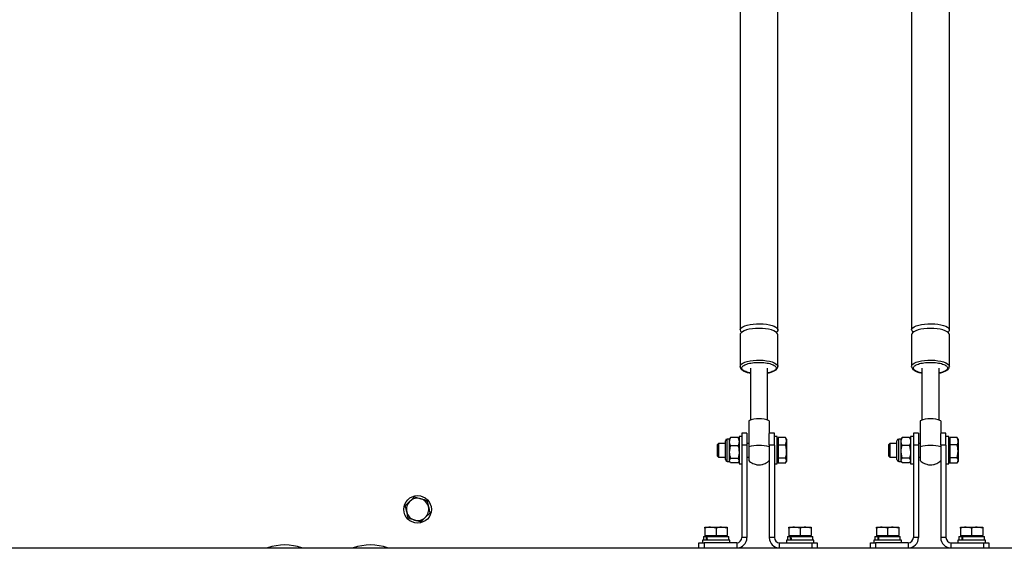
# Model space of a CAD drawing. Extents: x 5 to 594, y 5 to 415.
# Drawn here: x 233 to 291, y 257 to 288 of the extents above; entities that cross this region are included whole.
import ezdxf

# ---------------------------------------------------------------- set-up
doc = ezdxf.new("R2010")
doc.units = 0
doc.layers.get('0').update_dxf_attribs({"linetype": 'CONTINUOUS'})
doc.layers.add('FORMAT', color=7, linetype='CONTINUOUS')
doc.styles.add('SLDTEXTSTYLE0', font='ISOCP', dxfattribs={"width": 0.96})
doc.dimstyles.new('SLDDIMSTYLE2', dxfattribs={"dimtxt": 3.5, "dimasz": 3.5, "dimexe": 0, "dimexo": 0.0625, "dimgap": 0.875, "dimtad": 1, "dimlfac": 10, "dimrnd": 1e-09, "dimzin": 12, "dimtxsty": 'SLDTEXTSTYLE0', "dimsah": 1, "dimcen": 0.09, "dimazin": 3, "dimtfac": 1, "dimtofl": 0, "dimtmove": 0, "dimatfit": 3, "dimtolj": 1, "dimtzin": 12})

# ---------------------------------------------------------------- blocks, each defined once
blk = doc.blocks.new('_D_9')
at = {"layer": 'FORMAT'}
for p, q in [((74.685, 257.057), (74.685, 218.912)), ((314.685, 257.057), (314.685, 218.912)), ((189.62, 227.801), (199.75, 227.801)), ((199.75, 221.227), (189.62, 221.227)), ((74.685, 219.912), (314.685, 219.912))]:
    blk.add_line(p, q, dxfattribs=at)
for centre, start, end in [((189.62, 224.514), 90, 270), ((199.75, 224.514), 270, 90)]:
    blk.add_arc(centre, 3.287, start, end, dxfattribs=at)
for points in [[(74.685, 219.912), (78.185, 219.412), (78.185, 220.412)], [(314.685, 219.912), (311.185, 220.412), (311.185, 219.412)]]:
    blk.add_solid(points, dxfattribs=at)
at = {"layer": 'FORMAT', "insert": (189.62, 226.525, 17.91), "char_height": 3.5, "attachment_point": 1, "style": 'SLDTEXTSTYLE0'}
blk.add_mtext('2400', dxfattribs=at)
blk = doc.blocks.new('_D_17')
at = {"layer": 'FORMAT'}
for p, q in [((274.685, 356.457), (350.085, 356.457)), ((349.085, 247.657), (349.085, 356.457)), ((274.685, 247.657), (350.085, 247.657))]:
    blk.add_line(p, q, dxfattribs=at)
for points in [[(349.085, 356.457), (348.585, 352.957), (349.585, 352.957)], [(349.085, 247.657), (349.585, 251.157), (348.585, 251.157)]]:
    blk.add_solid(points, dxfattribs=at)
at = {"layer": 'FORMAT', "insert": (344.573, 295.945, 17.91), "char_height": 3.5, "attachment_point": 1, "rotation": 90, "style": 'SLDTEXTSTYLE0'}
blk.add_mtext('1088', dxfattribs=at)
blk = doc.blocks.new('_D_18')
at = {"layer": 'FORMAT'}
for p, q in [((65.285, 302.057), (65.285, 208.227)), ((324.085, 302.057), (324.085, 208.227)), ((324.085, 209.227), (65.285, 209.227))]:
    blk.add_line(p, q, dxfattribs=at)
for points in [[(65.285, 209.227), (68.785, 208.727), (68.785, 209.727)], [(324.085, 209.227), (320.585, 209.727), (320.585, 208.727)]]:
    blk.add_solid(points, dxfattribs=at)
at = {"layer": 'FORMAT', "insert": (188.222, 213.738, 17.91), "char_height": 3.5, "attachment_point": 1, "style": 'SLDTEXTSTYLE0'}
blk.add_mtext('2588', dxfattribs=at)

msp = doc.modelspace()

# ---------------------------------------------------------------- linework, layer by layer
at = {"color": 7, "linetype": 'CONTINUOUS'}
for p, q in [((275.484788, 302.189576), (275.484788, 269.777282)), ((277.684789, 269.777282), (277.684789, 302.189576)), ((285.48479, 302.189576), (285.48479, 269.777282)), ((287.684786, 269.777282), (287.684786, 302.189576)), ((275.484788, 269.505658), (275.484788, 267.6515)), ((277.684789, 267.6515), (277.684789, 269.505658)), ((285.48479, 269.505658), (285.48479, 267.6515)), ((287.684786, 267.6515), (287.684786, 269.505658)), ((276.084786, 267.557134), (276.084786, 264.523773)), ((277.084791, 264.523773), (277.084791, 267.557134)), ((286.084789, 267.557134), (286.084789, 264.523773)), ((287.084788, 264.523773), (287.084788, 267.557134)), ((277.18479, 264.480974), (277.18479, 263.740309)), ((287.184786, 264.480974), (287.184786, 263.740309)), ((274.932843, 263.496818), (274.911659, 263.449757)), ((275.366729, 263.496818), (274.932843, 263.496818)), ((275.366729, 263.496818), (275.424784, 263.256105)), ((275.389438, 263.449704), (275.366729, 263.496818)), ((275.584787, 263.557436), (275.424784, 263.557436)), ((275.424784, 263.557436), (275.424784, 263.062914)), ((275.884783, 263.757437), (275.584787, 263.757437)), ((275.584787, 263.757437), (275.584787, 263.057967)), ((275.884783, 263.757437), (275.884783, 263.057967)), ((277.484786, 263.757437), (277.184784, 263.757437)), ((277.184784, 263.057967), (277.184784, 263.742726)), ((277.484786, 263.057967), (277.484786, 263.757437)), ((277.644783, 263.557436), (277.484786, 263.557436)), ((277.644783, 261.957436), (277.644783, 263.557436)), ((278.13673, 263.50232), (277.704787, 263.50232)), ((277.704787, 263.50232), (277.704787, 263.276224)), ((278.13673, 263.50232), (278.152102, 263.463571)), ((284.932839, 263.501393), (284.916317, 263.460701)), ((285.366731, 263.501393), (284.932839, 263.501393)), ((285.384446, 263.460641), (285.366731, 263.501393)), ((285.584783, 263.557436), (285.424786, 263.557436)), ((285.424786, 263.557436), (285.424786, 263.062914)), ((285.884785, 263.757437), (285.584783, 263.757437)), ((285.584783, 263.757437), (285.584783, 263.057967)), ((285.884785, 263.757437), (285.884785, 263.057967)), ((287.484782, 263.757437), (287.184786, 263.757437)), ((287.184786, 263.057967), (287.184786, 263.742726)), ((287.484782, 263.057967), (287.484782, 263.757437)), ((287.644785, 263.557436), (287.484782, 263.557436)), ((287.644785, 261.957436), (287.644785, 263.557436)), ((288.136732, 263.504674), (287.704783, 263.504674)), ((287.704783, 263.504674), (287.704783, 263.287338)), ((288.136732, 263.504674), (288.148623, 263.472657)), ((274.221485, 263.157435), (274.144786, 263.080736)), ((274.144786, 263.080736), (274.144786, 262.717768)), ((274.624782, 263.157435), (274.221485, 263.157435)), ((274.221485, 263.157435), (274.221485, 262.708359)), ((274.624782, 262.213685), (274.624782, 263.301184)), ((274.874788, 263.407435), (274.731034, 263.407435)), ((274.902331, 263.455143), (274.874788, 263.407435)), ((274.874788, 263.256105), (274.874788, 263.407435)), ((274.932843, 263.015391), (274.874788, 263.256105)), ((274.874788, 262.6457), (274.874788, 263.256105)), ((275.366729, 263.015391), (274.932843, 263.015391)), ((275.424784, 263.407435), (275.397646, 263.454442)), ((275.424784, 263.062914), (275.424784, 261.957436)), ((275.584787, 263.057967), (275.584787, 257.657435)), ((275.984787, 263.157435), (275.884783, 263.157435)), ((275.884783, 263.057967), (275.884783, 257.657435)), ((277.184784, 263.057967), (277.184784, 257.657435)), ((277.484786, 263.057967), (277.484786, 257.657435)), ((277.704787, 263.407435), (277.644783, 263.407435)), ((277.704787, 263.276224), (277.704787, 263.050129)), ((278.13673, 263.050129), (277.704787, 263.050129)), ((277.704787, 263.050129), (277.704787, 262.677686)), ((278.13673, 263.050129), (278.194785, 263.276224)), ((278.194785, 263.407435), (278.159809, 263.46802)), ((278.194785, 263.407435), (278.194785, 263.276224)), ((278.194785, 263.276224), (278.194785, 262.677686)), ((284.221488, 263.157435), (284.144783, 263.080736)), ((284.144783, 263.080736), (284.144783, 263.021)), ((284.144783, 263.021), (284.144783, 262.434136)), ((284.624785, 263.157435), (284.221488, 263.157435)), ((284.221488, 263.157435), (284.221488, 263.083529)), ((284.221488, 263.083529), (284.221488, 262.357434)), ((284.624785, 262.425642), (284.624785, 263.301184)), ((284.874784, 263.407435), (284.731036, 263.407435)), ((284.908235, 263.465371), (284.874784, 263.407435)), ((284.874784, 263.272401), (284.874784, 263.407435)), ((284.874784, 262.671431), (284.874784, 263.272401)), ((285.366731, 263.043409), (284.932839, 263.043409)), ((285.366731, 263.043409), (285.424786, 262.671431)), ((285.424786, 263.407435), (285.391664, 263.464808)), ((285.424786, 263.062914), (285.424786, 261.957436)), ((285.584783, 263.057967), (285.584783, 257.657435)), ((285.98479, 263.157435), (285.884785, 263.157435)), ((285.884785, 263.057967), (285.884785, 257.657435)), ((287.184786, 263.057967), (287.184786, 257.657435)), ((287.484782, 263.057967), (287.484782, 257.657435)), ((287.704783, 263.407435), (287.644785, 263.407435)), ((287.704783, 263.287338), (287.704783, 263.070004)), ((288.136732, 263.070004), (287.704783, 263.070004)), ((287.704783, 263.070004), (287.704783, 262.696384)), ((288.194787, 263.407435), (288.155001, 263.476341)), ((288.194787, 263.407435), (288.194787, 263.287338)), ((288.194787, 263.287338), (288.194787, 262.696384)), ((274.144786, 262.717768), (274.144786, 262.434136)), ((274.144786, 262.434136), (274.221485, 262.357434)), ((274.221485, 262.708359), (274.221485, 262.357434)), ((274.221485, 262.357434), (274.624782, 262.357434)), ((274.874788, 262.147029), (274.874788, 262.6457)), ((275.884783, 262.357434), (275.984787, 262.357434)), ((277.704787, 262.677686), (277.704787, 262.305244)), ((278.194785, 262.677686), (278.194785, 262.158897)), ((284.144783, 262.434136), (284.221488, 262.357434)), ((284.221488, 262.357434), (284.624785, 262.357434)), ((284.624785, 262.213685), (284.624785, 262.425642)), ((284.932839, 262.299453), (284.874784, 262.671431)), ((284.874784, 262.156465), (284.874784, 262.671431)), ((285.884785, 262.357434), (285.98479, 262.357434)), ((287.704783, 262.696384), (287.704783, 262.322768)), ((288.136732, 262.322768), (288.194787, 262.696384)), ((288.194787, 262.696384), (288.194787, 262.166481)), ((274.731034, 262.107434), (274.874788, 262.107434)), ((274.874788, 262.107434), (274.874788, 262.147029)), ((274.932843, 262.018051), (274.874788, 262.147029)), ((274.874788, 262.107434), (274.902331, 262.059726)), ((275.366729, 262.276008), (274.932843, 262.276008)), ((275.366729, 262.018051), (274.932843, 262.018051)), ((275.366729, 262.276008), (275.424784, 262.147029)), ((275.397646, 262.060427), (275.424784, 262.107434)), ((275.424784, 261.957436), (275.584787, 261.957436)), ((277.484786, 261.957436), (277.644783, 261.957436)), ((277.644783, 262.107434), (277.704787, 262.107434)), ((278.13673, 262.305244), (277.704787, 262.305244)), ((277.704787, 262.305244), (277.704787, 262.158897)), ((277.704787, 262.158897), (277.704787, 262.012549)), ((278.13673, 262.012549), (277.704787, 262.012549)), ((278.13673, 262.012549), (278.194785, 262.158897)), ((278.159809, 262.046852), (278.194785, 262.107434)), ((278.194785, 262.158897), (278.194785, 262.107434)), ((284.731036, 262.107434), (284.874784, 262.107434)), ((284.874784, 262.107434), (284.874784, 262.156465)), ((284.932839, 262.013479), (284.874784, 262.156465)), ((284.874784, 262.107434), (284.908235, 262.049501)), ((285.366731, 262.299453), (284.932839, 262.299453)), ((285.366731, 262.013479), (284.932839, 262.013479)), ((285.366731, 262.299453), (285.424786, 262.156465)), ((285.391664, 262.050064), (285.424786, 262.107434)), ((285.424786, 261.957436), (285.584783, 261.957436)), ((287.484782, 261.957436), (287.644785, 261.957436)), ((287.644785, 262.107434), (287.704783, 262.107434)), ((288.136732, 262.322768), (287.704783, 262.322768)), ((287.704783, 262.322768), (287.704783, 262.166481)), ((287.704783, 262.166481), (287.704783, 262.010198)), ((288.136732, 262.010198), (287.704783, 262.010198)), ((288.136732, 262.010198), (288.194787, 262.166481)), ((288.155001, 262.038528), (288.194787, 262.107434)), ((288.194787, 262.166481), (288.194787, 262.107434)), ((256.509083, 260.037135), (256.868982, 259.930792)), ((255.964994, 259.520124), (256.237041, 259.77863)), ((257.404577, 259.094747), (257.13253, 258.836242)), ((256.860488, 258.577733), (256.500589, 258.68408)), ((273.434788, 258.267434), (273.759788, 258.267434)), ((273.434788, 258.20938), (273.434788, 257.777437)), ((273.434788, 257.777437), (273.434788, 257.717436)), ((273.434788, 257.777437), (273.759788, 257.777437)), ((274.084788, 258.20938), (273.759788, 258.267434)), ((273.759788, 258.267434), (274.409782, 258.267434)), ((273.759788, 257.777437), (274.084788, 257.777437)), ((274.084788, 258.20938), (274.084788, 257.777437)), ((274.084788, 257.777437), (274.409782, 257.777437)), ((274.734783, 258.20938), (274.409782, 258.267434)), ((274.409782, 258.267434), (274.734783, 258.267434)), ((274.409782, 257.777437), (274.734783, 257.777437)), ((274.734783, 258.20938), (274.734783, 257.777437)), ((274.734783, 257.717436), (274.734783, 257.777437)), ((278.334784, 258.267434), (278.659784, 258.267434)), ((278.334784, 258.20938), (278.334784, 257.777437)), ((278.334784, 257.777437), (278.334784, 257.717436)), ((278.334784, 257.777437), (278.659784, 257.777437)), ((278.984785, 258.20938), (278.659784, 258.267434)), ((278.659784, 258.267434), (279.309785, 258.267434)), ((278.659784, 257.777437), (278.984785, 257.777437)), ((278.984785, 258.20938), (278.984785, 257.777437)), ((278.984785, 257.777437), (279.309785, 257.777437)), ((279.634785, 258.20938), (279.309785, 258.267434)), ((279.309785, 258.267434), (279.634785, 258.267434)), ((279.309785, 257.777437), (279.634785, 257.777437)), ((279.634785, 258.20938), (279.634785, 257.777437)), ((279.634785, 257.717436), (279.634785, 257.777437)), ((283.434784, 258.267434), (283.759784, 258.267434)), ((283.434784, 258.20938), (283.434784, 257.777437)), ((283.434784, 257.777437), (283.434784, 257.717436)), ((283.434784, 257.777437), (283.759784, 257.777437)), ((284.084785, 258.20938), (283.759784, 258.267434)), ((283.759784, 258.267434), (284.409785, 258.267434)), ((283.759784, 257.777437), (284.084785, 257.777437)), ((284.084785, 258.20938), (284.084785, 257.777437)), ((284.084785, 257.777437), (284.409785, 257.777437)), ((284.734785, 258.20938), (284.409785, 258.267434)), ((284.409785, 258.267434), (284.734785, 258.267434)), ((284.409785, 257.777437), (284.734785, 257.777437)), ((284.734785, 258.20938), (284.734785, 257.777437)), ((284.734785, 257.717436), (284.734785, 257.777437)), ((288.334786, 258.267434), (288.659787, 258.267434)), ((288.334786, 258.20938), (288.334786, 257.777437)), ((288.334786, 257.777437), (288.334786, 257.717436)), ((288.334786, 257.777437), (288.659787, 257.777437)), ((288.984787, 258.20938), (288.659787, 258.267434)), ((288.659787, 258.267434), (289.309787, 258.267434)), ((288.659787, 257.777437), (288.984787, 257.777437)), ((288.984787, 258.20938), (288.984787, 257.777437)), ((288.984787, 257.777437), (289.309787, 257.777437)), ((289.634788, 258.20938), (289.309787, 258.267434)), ((289.309787, 258.267434), (289.634788, 258.267434)), ((289.309787, 257.777437), (289.634788, 257.777437)), ((289.634788, 258.20938), (289.634788, 257.777437)), ((289.634788, 257.717436), (289.634788, 257.777437)), ((273.084783, 257.057436), (273.084783, 257.357435)), ((273.084783, 257.357435), (273.384785, 257.357435)), ((273.284786, 257.517435), (273.284786, 257.357435)), ((274.884784, 257.517435), (273.284786, 257.517435)), ((273.344785, 257.717436), (273.344785, 257.517435)), ((273.344785, 257.717436), (273.499965, 257.717436)), ((273.384785, 257.357435), (273.384785, 257.057436)), ((275.284785, 257.357435), (273.384785, 257.357435)), ((273.545426, 257.717436), (273.499965, 257.717436)), ((273.545426, 257.717436), (274.824786, 257.717436)), ((274.824786, 257.517435), (274.824786, 257.717436)), ((274.884784, 257.357435), (274.884784, 257.517435)), ((275.884783, 257.657435), (275.584787, 257.657435)), ((277.484786, 257.657435), (277.184784, 257.657435)), ((277.784782, 257.357435), (279.684788, 257.357435)), ((278.184783, 257.517435), (278.184783, 257.357435)), ((279.784786, 257.517435), (278.184783, 257.517435)), ((278.244787, 257.717436), (278.244787, 257.517435)), ((278.244787, 257.717436), (278.399962, 257.717436)), ((278.445428, 257.717436), (278.399962, 257.717436)), ((278.445428, 257.717436), (279.724782, 257.717436)), ((279.684788, 257.057436), (279.684788, 257.357435)), ((279.684788, 257.357435), (279.984784, 257.357435)), ((279.724782, 257.517435), (279.724782, 257.717436)), ((279.784786, 257.357435), (279.784786, 257.517435)), ((279.984784, 257.357435), (279.984784, 257.057436)), ((283.084785, 257.057436), (283.084785, 257.357435)), ((283.084785, 257.357435), (283.384788, 257.357435)), ((283.284783, 257.517435), (283.284783, 257.357435)), ((284.884786, 257.517435), (283.284783, 257.517435)), ((283.344787, 257.717436), (283.344787, 257.517435)), ((283.344787, 257.717436), (283.499962, 257.717436)), ((283.384788, 257.357435), (283.384788, 257.057436)), ((285.284787, 257.357435), (283.384788, 257.357435)), ((283.545428, 257.717436), (283.499962, 257.717436)), ((283.545428, 257.717436), (284.824788, 257.717436)), ((284.824788, 257.517435), (284.824788, 257.717436)), ((284.884786, 257.357435), (284.884786, 257.517435)), ((285.884785, 257.657435), (285.584783, 257.657435)), ((287.484782, 257.657435), (287.184786, 257.657435)), ((287.784785, 257.357435), (289.684784, 257.357435)), ((288.184785, 257.517435), (288.184785, 257.357435)), ((289.784783, 257.517435), (288.184785, 257.517435)), ((288.244783, 257.717436), (288.244783, 257.517435)), ((288.244783, 257.717436), (288.399964, 257.717436)), ((288.445431, 257.717436), (288.399964, 257.717436)), ((288.445431, 257.717436), (289.724785, 257.717436)), ((289.684784, 257.057436), (289.684784, 257.357435)), ((289.684784, 257.357435), (289.984786, 257.357435)), ((289.724785, 257.517435), (289.724785, 257.717436)), ((289.784783, 257.357435), (289.784783, 257.517435)), ((289.984786, 257.357435), (289.984786, 257.057436)), ((74.68478, 257.057436), (314.68479, 257.057436))]:
    msp.add_line(p, q, dxfattribs=at)
at = {"color": 8, "linetype": 'CONTINUOUS'}
for p, q in [((274.731034, 262.107434), (274.731034, 263.407435)), ((275.884783, 263.057967), (275.584787, 263.057967)), ((277.484786, 263.057967), (277.184784, 263.057967)), ((284.731036, 262.36081), (284.731036, 263.407435)), ((285.884785, 263.057967), (285.584783, 263.057967)), ((287.484782, 263.057967), (287.184786, 263.057967)), ((284.731036, 262.107434), (284.731036, 262.36081)), ((275.284785, 257.357435), (275.284785, 257.057436)), ((277.784782, 257.057436), (277.784782, 257.357435)), ((285.284787, 257.357435), (285.284787, 257.057436)), ((287.784785, 257.057436), (287.784785, 257.357435))]:
    msp.add_line(p, q, dxfattribs=at)
at = {"color": 7, "linetype": 'CONTINUOUS', "flags": 128}
for points in [[(275.484788, 269.777282), (275.502467, 269.842278), (275.554931, 269.905182), (275.640493, 269.963979), (275.756412, 270.016771), (275.898951, 270.061867), (276.063531, 270.097818), (276.244872, 270.123466), (276.437133, 270.137986), (276.634138, 270.140915), (276.829564, 270.132156), (277.017116, 270.111989), (277.190774, 270.081066), (277.34496, 270.04038), (277.474707, 269.991236), (277.575856, 269.935217), (277.645146, 269.874119), (277.680361, 269.809913), (277.680361, 269.744655), (277.645146, 269.680445), (277.605354, 269.64147)], [(276.584786, 269.869654), (276.388376, 269.863807), (276.198273, 269.846444), (276.020598, 269.818132), (275.861054, 269.779774), (275.724774, 269.732605), (275.616133, 269.678145), (275.538629, 269.618141), (275.494742, 269.554519), (275.484788, 269.505658)], [(277.684789, 269.505658), (277.674835, 269.554519), (277.630949, 269.618141), (277.553445, 269.678145), (277.444803, 269.732605), (277.308523, 269.779774), (277.148979, 269.818132), (276.971298, 269.846444), (276.781201, 269.863807), (276.584786, 269.869654)], [(285.48479, 269.777282), (285.502463, 269.842278), (285.554927, 269.905182), (285.640496, 269.963979), (285.756409, 270.016771), (285.898947, 270.061867), (286.063534, 270.097818), (286.244869, 270.123466), (286.43713, 270.137986), (286.634141, 270.140915), (286.829561, 270.132156), (287.017118, 270.111989), (287.190777, 270.081066), (287.344956, 270.04038), (287.474709, 269.991236), (287.575852, 269.935217), (287.645149, 269.874119), (287.680357, 269.809913), (287.680357, 269.744655), (287.645149, 269.680445), (287.605351, 269.64147)], [(286.584788, 269.869654), (286.388373, 269.863807), (286.198276, 269.846444), (286.0206, 269.818132), (285.861057, 269.779774), (285.724777, 269.732605), (285.616135, 269.678145), (285.538625, 269.618141), (285.494744, 269.554519), (285.48479, 269.505658)], [(287.684786, 269.505658), (287.674832, 269.554519), (287.630951, 269.618141), (287.553441, 269.678145), (287.444806, 269.732605), (287.30852, 269.779774), (287.148976, 269.818132), (286.9713, 269.846444), (286.781203, 269.863807), (286.584788, 269.869654)]]:
    msp.add_lwpolyline(points, dxfattribs=at)
at = {"color": 8, "linetype": 'CONTINUOUS', "flags": 128}
for points in [[(275.484788, 267.6515), (275.502467, 267.716493), (275.554931, 267.7794), (275.640493, 267.838194), (275.756412, 267.890989), (275.898951, 267.936086), (276.063531, 267.972033), (276.244872, 267.997681), (276.437133, 268.012204), (276.634138, 268.01513), (276.829564, 268.006372), (277.017116, 267.986207), (277.190774, 267.955281), (277.34496, 267.914595), (277.474707, 267.865451), (277.575856, 267.809432), (277.645146, 267.748337), (277.680361, 267.684128), (277.684712, 267.647179)], [(285.48479, 267.6515), (285.502463, 267.716493), (285.554927, 267.7794), (285.640496, 267.838194), (285.756409, 267.890989), (285.898947, 267.936086), (286.063534, 267.972033), (286.244869, 267.997681), (286.43713, 268.012204), (286.634141, 268.01513), (286.829561, 268.006372), (287.017118, 267.986207), (287.190777, 267.955281), (287.344956, 267.914595), (287.474709, 267.865451), (287.575852, 267.809432), (287.645149, 267.748337), (287.680357, 267.684128), (287.684708, 267.647179)]]:
    msp.add_lwpolyline(points, dxfattribs=at)
at = {"color": 7, "linetype": 'CONTINUOUS'}
msp.add_circle((256.684785, 259.307435), 0.8, dxfattribs=at)
for centre, radius, start, end in [((275.68369, 269.802481), 0.200492, 187.22041168, 233.42542335), ((285.683574, 269.802412), 0.200366, 187.20505533, 233.44077971), ((276.584789, 263.036619), 1.564022, 67.44146162, 112.55853838), ((286.584788, 263.036649), 1.563993, 67.4411346, 112.5588654), ((274.731035, 263.301185), 0.10625, 90, 180), ((276.584789, 260.861325), 2.179557, 74.02094818, 105.97905182), ((284.731035, 263.301185), 0.10625, 90, 180), ((286.584788, 260.861341), 2.17954, 74.0209057, 105.9790943), ((274.731035, 262.213685), 0.10625, 180, 270), ((284.731035, 262.213685), 0.10625, 180, 270), ((256.684785, 259.307435), 0.65, 133.53820948, 193.53820948), ((256.684785, 259.307435), 0.65, 73.53820948, 133.53820948), ((256.684785, 259.307435), 0.65, 13.53820948, 73.53820948), ((256.684785, 259.307435), 0.65, 193.53820948, 253.53820948), ((256.684785, 259.307435), 0.65, 313.53820948, 13.53820948), ((256.684785, 259.307435), 0.65, 253.53820948, 313.53820948), ((248.934785, 254.201259), 3.026176, 70.70390937, 109.29609063), ((253.934785, 254.201259), 3.026176, 70.70390937, 109.29609063), ((275.284785, 257.657435), 0.3, 270, 0), ((275.284785, 257.657435), 0.6, 270, 0), ((277.784785, 257.657435), 0.6, 180, 270), ((277.784785, 257.657435), 0.3, 180, 270), ((285.284785, 257.657435), 0.3, 270, 0), ((285.284785, 257.657435), 0.6, 270, 0), ((287.784785, 257.657435), 0.6, 180, 270), ((287.784785, 257.657435), 0.3, 180, 270)]:
    msp.add_arc(centre, radius, start, end, dxfattribs=at)
for centre, start_param, end_param in [((274.084785, 257.337435), 1.498795516, 1.532618774), ((274.084785, 257.897435), 1.593438958, 1.627262217), ((278.984785, 257.337435), 1.498795516, 1.532618774), ((278.984785, 257.897435), 1.593438958, 1.627262217), ((284.084785, 257.337435), 1.498795516, 1.532618774), ((284.084785, 257.897435), 1.593438958, 1.627262217), ((288.984785, 257.337435), 1.498795516, 1.532618774), ((288.984785, 257.897435), 1.593438958, 1.627262217)]:
    msp.add_ellipse(centre, major_axis=(-0.494309, 5.919821), ratio=0.093024709, start_param=start_param, end_param=end_param, dxfattribs=at)
for points, knots in [([(275.487935, 267.648693), (275.487225, 267.639666), (275.484451, 267.604412), (275.509813, 267.543718), (275.55828, 267.478165), (275.6259, 267.42351), (275.706127, 267.37742), (275.79782, 267.33793), (275.902356, 267.304173), (275.998291, 267.27915), (276.062596, 267.268183), (276.084786, 267.264398)], [0, 0, 0, 0, 0.042850228, 0.167343746, 0.3013109775, 0.4360382777, 0.561150585, 0.6854313869, 0.8107575596, 0.9346965454, 1, 1, 1, 1]), ([(277.084791, 267.26342), (277.120024, 267.270272), (277.194057, 267.284669), (277.296482, 267.312773), (277.392649, 267.34621), (277.477435, 267.384682), (277.550109, 267.428391), (277.610358, 267.478371), (277.655082, 267.536601), (277.681922, 267.594007), (277.681426, 267.631283), (277.681255, 267.64413)], [0, 0, 0, 0, 0.107314966, 0.225495362, 0.34472764, 0.464259274, 0.583941288, 0.7040739, 0.822882013, 0.938956478, 1, 1, 1, 1]), ([(285.487937, 267.648693), (285.487227, 267.639666), (285.484454, 267.604412), (285.509815, 267.543718), (285.558282, 267.478165), (285.625902, 267.42351), (285.70613, 267.377421), (285.797816, 267.337929), (285.902353, 267.304173), (285.998289, 267.279149), (286.062596, 267.268183), (286.084789, 267.264398)], [0, 0, 0, 0, 0.042850174, 0.167343535, 0.301310597, 0.436037727, 0.561149876, 0.685427135, 0.81075315, 0.934691979, 1, 1, 1, 1]), ([(287.084788, 267.26342), (287.12002, 267.270272), (287.194054, 267.284669), (287.296484, 267.312772), (287.392652, 267.346209), (287.477429, 267.384684), (287.550115, 267.42839), (287.610351, 267.478372), (287.655086, 267.536601), (287.681927, 267.594007), (287.681424, 267.631283), (287.681251, 267.64413)], [0, 0, 0, 0, 0.107314641, 0.225498855, 0.344730772, 0.46425873, 0.583943218, 0.704073129, 0.822882661, 0.938956774, 1, 1, 1, 1]), ([(275.984787, 264.480974), (275.984787, 264.102397), (275.984787, 263.597395), (275.984787, 263.084955), (275.984787, 262.956669)], [0, 0, 0, 0, 0.749655378, 1, 1, 1, 1]), ([(285.98479, 264.480974), (285.98479, 264.102397), (285.98479, 263.597395), (285.98479, 263.084955), (285.98479, 262.956669)], [0, 0, 0, 0, 0.749655378, 1, 1, 1, 1]), ([(274.874788, 263.256105), (274.874846, 263.261813), (274.875672, 263.343102), (274.905297, 263.422757), (274.932843, 263.496818)], [0, 0, 0, 0, 0.0702163641, 1, 1, 1, 1]), ([(278.194785, 263.276224), (278.194727, 263.281585), (278.193901, 263.357935), (278.164275, 263.432754), (278.13673, 263.50232)], [0, 0, 0, 0, 0.070215798, 1, 1, 1, 1]), ([(284.874784, 263.272401), (284.881947, 263.332912), (284.891125, 263.410443), (284.925331, 263.485021), (284.932839, 263.501393)], [0, 0, 0, 0, 0.780475507, 1, 1, 1, 1]), ([(285.366731, 263.501393), (285.37424, 263.485021), (285.408446, 263.410443), (285.417623, 263.332912), (285.424786, 263.272401)], [0, 0, 0, 0, 0.219524493, 1, 1, 1, 1]), ([(288.194787, 263.287338), (288.188196, 263.342347), (288.179377, 263.415945), (288.145331, 263.486783), (288.136732, 263.504674)], [0, 0, 0, 0, 0.747434252, 1, 1, 1, 1]), ([(274.874788, 262.6457), (274.881951, 262.743392), (274.891129, 262.868562), (274.925334, 262.988961), (274.932843, 263.015391)], [0, 0, 0, 0, 0.7804753793, 1, 1, 1, 1]), ([(275.424784, 263.256105), (275.424726, 263.250397), (275.4239, 263.169109), (275.394275, 263.089454), (275.366729, 263.015391)], [0, 0, 0, 0, 0.0702177624, 1, 1, 1, 1]), ([(275.366729, 263.015391), (275.374238, 262.988961), (275.408443, 262.868562), (275.417621, 262.743392), (275.424784, 262.6457)], [0, 0, 0, 0, 0.2195246207, 1, 1, 1, 1]), ([(275.984787, 262.956669), (275.984787, 262.890573), (275.984787, 262.758381), (275.984787, 262.554045), (275.984787, 262.373946), (275.984787, 262.253332), (275.984787, 262.17271), (275.984787, 262.161916), (275.984787, 262.15541)], [0, 0, 0, 0, 0.176799836, 0.353598091, 0.530394971, 0.707194501, 0.823491529, 1, 1, 1, 1]), ([(278.194785, 262.677686), (278.188198, 262.771958), (278.179387, 262.898084), (278.145331, 263.019471), (278.13673, 263.050129)], [0, 0, 0, 0, 0.747434058, 1, 1, 1, 1]), ([(284.932839, 263.043409), (284.909266, 263.10091), (284.878308, 263.176426), (284.875463, 263.253916), (284.874784, 263.272401)], [0, 0, 0, 0, 0.761450031, 1, 1, 1, 1]), ([(284.874784, 262.671431), (284.874842, 262.680251), (284.875668, 262.805863), (284.905294, 262.928957), (284.932839, 263.043409)], [0, 0, 0, 0, 0.070213189, 1, 1, 1, 1]), ([(285.424786, 263.272401), (285.424108, 263.253916), (285.421263, 263.176426), (285.390304, 263.10091), (285.366731, 263.043409)], [0, 0, 0, 0, 0.238549969, 1, 1, 1, 1]), ([(285.98479, 262.956669), (285.98479, 262.890573), (285.98479, 262.758381), (285.98479, 262.554045), (285.98479, 262.373946), (285.98479, 262.253332), (285.98479, 262.17271), (285.98479, 262.161916), (285.98479, 262.15541)], [0, 0, 0, 0, 0.176799836, 0.353598091, 0.530394971, 0.707194501, 0.823491529, 1, 1, 1, 1]), ([(288.136732, 263.070004), (288.159639, 263.122677), (288.19079, 263.194308), (288.193951, 263.267868), (288.194787, 263.287338)], [0, 0, 0, 0, 0.7353295875, 1, 1, 1, 1]), ([(288.194787, 262.696384), (288.194729, 262.705244), (288.193904, 262.831411), (288.164278, 262.955048), (288.136732, 263.070004)], [0, 0, 0, 0, 0.07021979, 1, 1, 1, 1]), ([(274.932843, 262.276008), (274.909265, 262.36884), (274.8783, 262.490755), (274.875464, 262.615857), (274.874788, 262.6457)], [0, 0, 0, 0, 0.761450458, 1, 1, 1, 1]), ([(275.424784, 262.6457), (275.424105, 262.615857), (275.42126, 262.490756), (275.390302, 262.36884), (275.366729, 262.276008)], [0, 0, 0, 0, 0.238550721, 1, 1, 1, 1]), ([(278.13673, 262.305244), (278.159636, 262.395507), (278.190788, 262.51826), (278.193948, 262.644321), (278.194785, 262.677686)], [0, 0, 0, 0, 0.7353236048, 1, 1, 1, 1]), ([(285.424786, 262.671431), (285.424728, 262.662611), (285.423903, 262.536999), (285.394277, 262.413905), (285.366731, 262.299453)], [0, 0, 0, 0, 0.07021343, 1, 1, 1, 1]), ([(274.874788, 262.147029), (274.874846, 262.150087), (274.875672, 262.193642), (274.905297, 262.236323), (274.932843, 262.276008)], [0, 0, 0, 0, 0.070214486, 1, 1, 1, 1]), ([(275.424784, 262.147029), (275.424726, 262.143971), (275.4239, 262.100417), (275.394275, 262.057735), (275.366729, 262.018051)], [0, 0, 0, 0, 0.070214359, 1, 1, 1, 1]), ([(275.986123, 262.156959), (276.021761, 262.123643), (276.094941, 262.055231), (276.225588, 261.982633), (276.352511, 261.936716), (276.47241, 261.911854), (276.54621, 261.908953), (276.584786, 261.907437)], [0, 0, 0, 0, 0.219280324, 0.450276164, 0.667514118, 0.826207395, 1, 1, 1, 1]), ([(276.584786, 261.907437), (276.641625, 261.910584), (276.724049, 261.915148), (276.84622, 261.946535), (276.955199, 261.988561), (277.077351, 262.058193), (277.14845, 262.123052), (277.184385, 262.155833)], [0, 0, 0, 0, 0.255762794, 0.37088667, 0.567174803, 0.781244852, 1, 1, 1, 1]), ([(278.194785, 262.158897), (278.194727, 262.162366), (278.193901, 262.211782), (278.164275, 262.260213), (278.13673, 262.305244)], [0, 0, 0, 0, 0.070212933, 1, 1, 1, 1]), ([(284.874784, 262.156465), (284.874842, 262.159856), (284.875668, 262.208151), (284.905294, 262.255463), (284.932839, 262.299453)], [0, 0, 0, 0, 0.070216417, 1, 1, 1, 1]), ([(285.424786, 262.156465), (285.424728, 262.153075), (285.423903, 262.104793), (285.394277, 262.057475), (285.366731, 262.013479)], [0, 0, 0, 0, 0.0702154495, 1, 1, 1, 1]), ([(285.986125, 262.156959), (286.021763, 262.123643), (286.094943, 262.055231), (286.22559, 261.982633), (286.352511, 261.936717), (286.472411, 261.911853), (286.54621, 261.908953), (286.584788, 261.907437)], [0, 0, 0, 0, 0.21928029, 0.450276094, 0.667514014, 0.826198485, 1, 1, 1, 1]), ([(286.584788, 261.907437), (286.641625, 261.910585), (286.724049, 261.91515), (286.846221, 261.946534), (286.955201, 261.988561), (287.077353, 262.058193), (287.148452, 262.123052), (287.184387, 262.155833)], [0, 0, 0, 0, 0.255753937, 0.370886529, 0.567174706, 0.781244803, 1, 1, 1, 1]), ([(288.194787, 262.166481), (288.194729, 262.170187), (288.193903, 262.22297), (288.164278, 262.274685), (288.136732, 262.322768)], [0, 0, 0, 0, 0.07021561, 1, 1, 1, 1]), ([(256.237041, 259.77863), (256.243492, 259.784759), (256.335358, 259.872053), (256.425381, 259.957597), (256.509083, 260.037135)], [0, 0, 0, 0, 0.070213983, 1, 1, 1, 1]), ([(256.052845, 259.155275), (256.044975, 259.18796), (256.015239, 259.311451), (255.986285, 259.431701), (255.964994, 259.520124)], [0, 0, 0, 0, 0.264670354, 1, 1, 1, 1]), ([(256.868982, 259.930792), (256.877515, 259.92827), (256.999047, 259.89236), (257.118142, 259.857167), (257.228875, 259.824445)], [0, 0, 0, 0, 0.070215431, 1, 1, 1, 1]), ([(257.228875, 259.824445), (257.250166, 259.736021), (257.27912, 259.615771), (257.308856, 259.49228), (257.316726, 259.459596)], [0, 0, 0, 0, 0.735329646, 1, 1, 1, 1]), ([(256.140697, 258.790424), (256.133464, 258.820457), (256.104829, 258.93937), (256.075081, 259.062926), (256.052845, 259.155275)], [0, 0, 0, 0, 0.2525654563, 1, 1, 1, 1]), ([(257.316726, 259.459596), (257.338961, 259.367246), (257.368709, 259.243691), (257.397345, 259.124779), (257.404577, 259.094747)], [0, 0, 0, 0, 0.747440053, 1, 1, 1, 1]), ([(256.500589, 258.68408), (256.492056, 258.686601), (256.370524, 258.722512), (256.251429, 258.757703), (256.140697, 258.790424)], [0, 0, 0, 0, 0.070215585, 1, 1, 1, 1]), ([(257.13253, 258.836242), (257.126079, 258.830111), (257.034221, 258.742809), (256.944194, 258.657268), (256.860488, 258.577733)], [0, 0, 0, 0, 0.070219005, 1, 1, 1, 1]), ([(273.759788, 258.267434), (273.752081, 258.267377), (273.642329, 258.266551), (273.534783, 258.236925), (273.434788, 258.20938)], [0, 0, 0, 0, 0.070217649, 1, 1, 1, 1]), ([(273.434788, 258.20938), (273.434788, 258.21798), (273.434788, 258.252031), (273.434788, 258.260846), (273.434788, 258.267434)], [0, 0, 0, 0, 0.25256288, 1, 1, 1, 1]), ([(274.409782, 258.267434), (274.402078, 258.267377), (274.292336, 258.266551), (274.184787, 258.236925), (274.084788, 258.20938)], [0, 0, 0, 0, 0.0702059317, 1, 1, 1, 1]), ([(274.734783, 258.267434), (274.734783, 258.260846), (274.734783, 258.252031), (274.734783, 258.21798), (274.734783, 258.20938)], [0, 0, 0, 0, 0.74743712, 1, 1, 1, 1]), ([(278.659784, 258.267434), (278.652078, 258.267377), (278.542326, 258.266551), (278.434779, 258.236925), (278.334784, 258.20938)], [0, 0, 0, 0, 0.070217649, 1, 1, 1, 1]), ([(278.334784, 258.20938), (278.334784, 258.21798), (278.334784, 258.252031), (278.334784, 258.260846), (278.334784, 258.267434)], [0, 0, 0, 0, 0.25256288, 1, 1, 1, 1]), ([(279.309785, 258.267434), (279.302078, 258.267377), (279.192328, 258.266551), (279.08478, 258.236925), (278.984785, 258.20938)], [0, 0, 0, 0, 0.07021856, 1, 1, 1, 1]), ([(279.634785, 258.267434), (279.634785, 258.260846), (279.634785, 258.252031), (279.634785, 258.21798), (279.634785, 258.20938)], [0, 0, 0, 0, 0.74743712, 1, 1, 1, 1]), ([(283.759784, 258.267434), (283.752078, 258.267377), (283.642326, 258.266551), (283.534779, 258.236925), (283.434784, 258.20938)], [0, 0, 0, 0, 0.070217649, 1, 1, 1, 1]), ([(283.434784, 258.20938), (283.434784, 258.21798), (283.434784, 258.252031), (283.434784, 258.260846), (283.434784, 258.267434)], [0, 0, 0, 0, 0.25256288, 1, 1, 1, 1]), ([(284.409785, 258.267434), (284.402078, 258.267377), (284.292328, 258.266551), (284.18478, 258.236925), (284.084785, 258.20938)], [0, 0, 0, 0, 0.07021856, 1, 1, 1, 1]), ([(284.734785, 258.267434), (284.734785, 258.260846), (284.734785, 258.252031), (284.734785, 258.21798), (284.734785, 258.20938)], [0, 0, 0, 0, 0.74743712, 1, 1, 1, 1]), ([(288.659787, 258.267434), (288.65208, 258.267377), (288.542328, 258.266551), (288.434781, 258.236925), (288.334786, 258.20938)], [0, 0, 0, 0, 0.070217649, 1, 1, 1, 1]), ([(288.334786, 258.20938), (288.334786, 258.21798), (288.334786, 258.252031), (288.334786, 258.260846), (288.334786, 258.267434)], [0, 0, 0, 0, 0.25256288, 1, 1, 1, 1]), ([(289.309787, 258.267434), (289.302081, 258.267377), (289.19233, 258.266551), (289.084783, 258.236925), (288.984787, 258.20938)], [0, 0, 0, 0, 0.07021856, 1, 1, 1, 1]), ([(289.634788, 258.267434), (289.634788, 258.260846), (289.634788, 258.252031), (289.634788, 258.21798), (289.634788, 258.20938)], [0, 0, 0, 0, 0.74743712, 1, 1, 1, 1])]:
    msp.add_open_spline(points, degree=3, knots=knots, dxfattribs=at)
at = {"color": 8, "linetype": 'CONTINUOUS'}
for points, knots in [([(275.584787, 267.557134), (275.588538, 267.578867), (275.596013, 267.622165), (275.655576, 267.684625), (275.747773, 267.742159), (275.873186, 267.792622), (276.025617, 267.834047), (276.199641, 267.864824), (276.388441, 267.883768), (276.584788, 267.890173), (276.781134, 267.883768), (276.969935, 267.864825), (277.143955, 267.834046), (277.296386, 267.792622), (277.421797, 267.742158), (277.513999, 267.684628), (277.573561, 267.622168), (277.581037, 267.57887), (277.584791, 267.557134)], [0, 0, 0, 0, 0.062715892, 0.124947822, 0.187513212, 0.249993533, 0.312498661, 0.375000105, 0.437500291, 0.499999609, 0.562500841, 0.625001092, 0.687500753, 0.750005881, 0.812486376, 0.875052661, 0.937275844, 1, 1, 1, 1]), ([(276.084786, 267.272167), (276.066035, 267.275318), (275.988935, 267.288272), (275.874019, 267.322138), (275.747559, 267.371979), (275.655639, 267.429671), (275.595993, 267.492093), (275.588532, 267.535396), (275.584787, 267.557134)], [0, 0, 0, 0, 0.060396806, 0.248332921, 0.436195702, 0.624314271, 0.81140522, 1, 1, 1, 1]), ([(277.584791, 267.557134), (277.581044, 267.535398), (277.573579, 267.492092), (277.513943, 267.429675), (277.422026, 267.371978), (277.295557, 267.322138), (277.180647, 267.288273), (277.103545, 267.275316), (277.084791, 267.272164)], [0, 0, 0, 0, 0.188571002, 0.375685256, 0.563800701, 0.751666154, 0.939597849, 1, 1, 1, 1]), ([(285.584789, 267.557134), (285.588542, 267.578867), (285.596018, 267.622164), (285.655569, 267.684626), (285.747777, 267.742158), (285.873188, 267.792622), (286.025619, 267.834046), (286.199639, 267.864825), (286.388439, 267.883768), (286.584788, 267.890173), (286.781135, 267.883769), (286.969934, 267.864824), (287.143957, 267.834047), (287.296387, 267.792622), (287.421801, 267.742159), (287.513992, 267.684627), (287.573567, 267.622168), (287.581037, 267.57887), (287.584787, 267.557134)], [0, 0, 0, 0, 0.062715899, 0.124947284, 0.187513576, 0.249993905, 0.31249904, 0.374998815, 0.437499008, 0.500000224, 0.562501463, 0.624999903, 0.687501248, 0.750006383, 0.812486885, 0.875052282, 0.937276024, 1, 1, 1, 1]), ([(286.084789, 267.272167), (286.066035, 267.275318), (285.988932, 267.288271), (285.874017, 267.322138), (285.747554, 267.371979), (285.655642, 267.429671), (285.595995, 267.492093), (285.588534, 267.535396), (285.584789, 267.557134)], [0, 0, 0, 0, 0.060401703, 0.248337377, 0.436199717, 0.624315153, 0.811405662, 1, 1, 1, 1]), ([(287.584787, 267.557134), (287.58104, 267.535398), (287.573574, 267.492092), (287.513947, 267.429674), (287.422028, 267.371978), (287.295559, 267.322137), (287.180644, 267.288274), (287.103541, 267.275316), (287.084788, 267.272164)], [0, 0, 0, 0, 0.188570483, 0.37568256, 0.563797486, 0.751662422, 0.939598015, 1, 1, 1, 1])]:
    msp.add_open_spline(points, degree=3, knots=knots, dxfattribs=at)

# ---------------------------------------------------------------- dimensions: what is measured, and where the dimension line sits
at = {"layer": 'FORMAT'}
for base, p1, p2, angle, picture, middle in [((349.084785, 356.457435), (274.684785, 247.657435), (274.684785, 356.457435), 90, '_D_17', (349.084785, 302.057435)), ((65.284785, 209.226601), (324.084785, 302.057435), (65.284785, 302.057435), 0, '_D_18', (194.684785, 209.226601)), ((314.684785, 221.226601), (74.684785, 257.057435), (314.684785, 257.057435), 0, '_D_9', (194.684785, 221.226601))]:
    dim = msp.add_linear_dim(base=base, p1=p1, p2=p2, angle=angle, dimstyle='SLDDIMSTYLE2', dxfattribs=at)
    dim.commit()
    dim.dimension.update_dxf_attribs({"geometry": picture, "text_midpoint": middle, "dimtype": 160})

doc.saveas('drawing.dxf')
